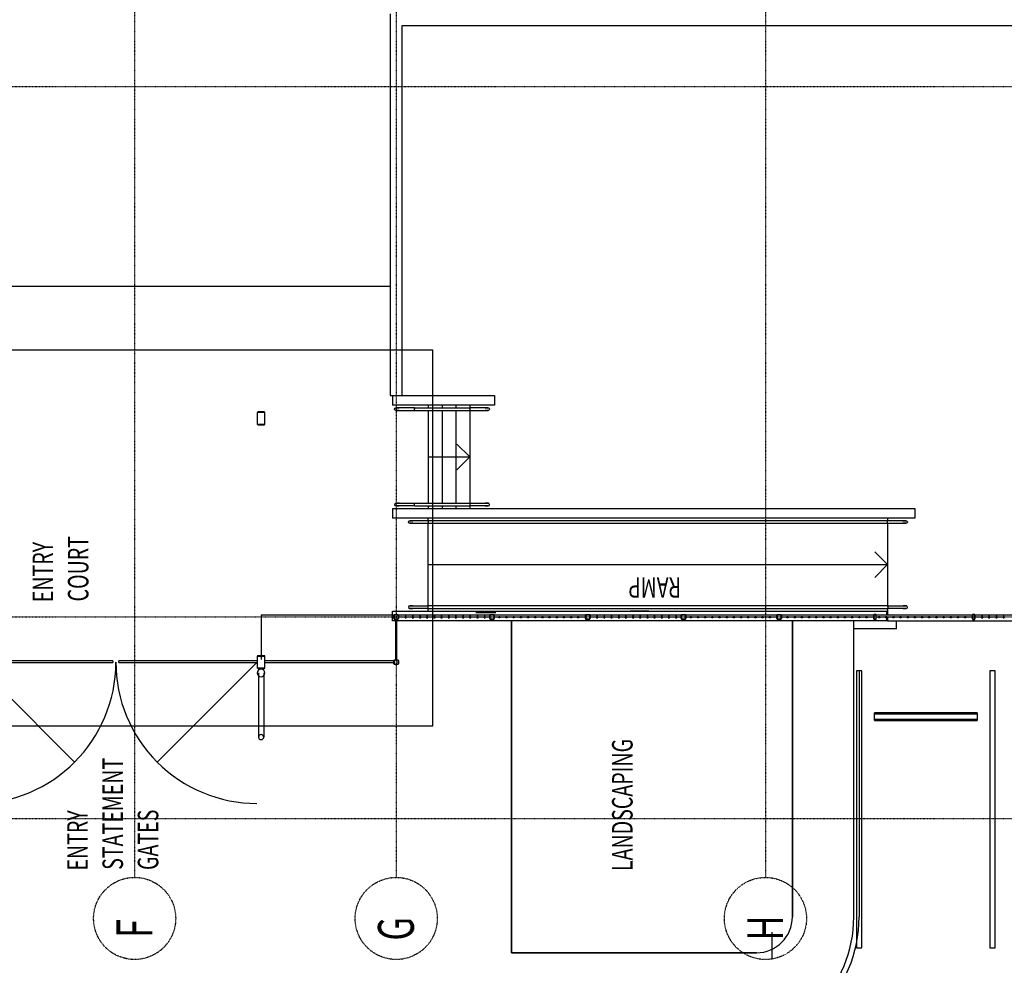
# Model space of a CAD drawing. Extents: x -14758 to 246615, y -77178 to 145296.
# Drawn here: x 18093 to 37292, y -2858 to 15569 of the extents above; entities that cross this region are included whole.
import ezdxf

# ---------------------------------------------------------------- set-up
doc = ezdxf.new("R2010")
doc.units = 0
doc.linetypes.add('X-3040-L1-F$0$EDG-1DOT-2', pattern=[5, 2, -1.4, 0.2, -1.4])
doc.linetypes.add('X-3040-L1-F$0$EDG-DASH-3', pattern=[4.5, 3, -1.5])
for name, color, linetype in [('X-3040-L1-F$0$A-DETL', 11, 'CONTINUOUS'), ('X-3040-L1-F$0$A-DETL-5', 11, 'CONTINUOUS'), ('X-3040-L1-F$0$A-DETL-GENF', 11, 'CONTINUOUS'), ('X-3040-L1-F$0$A-DETL-GENF-13', 11, 'CONTINUOUS'), ('X-3040-L1-F$0$A-DETL-GENF-HDLN', 11, 'CONTINUOUS'), ('X-3040-L1-F$0$A-FLOR', 11, 'CONTINUOUS'), ('X-3040-L1-F$0$A-FLOR-HRAL', 11, 'CONTINUOUS'), ('X-3040-L1-F$0$A-FLOR-HRAL-1', 11, 'CONTINUOUS'), ('X-3040-L1-F$0$A-GENM-1', 11, 'CONTINUOUS'), ('X-3040-L1-F$0$A-GENM-6', 11, 'CONTINUOUS'), ('X-3040-L1-F$0$A-WALL-3', 8, 'CONTINUOUS'), ('X-3040-L1-F$0$C-PRKG', 11, 'CONTINUOUS'), ('X-3040-L1-F$0$G-ANNO-TEXT-1', 31, 'CONTINUOUS'), ('X-3040-L1-F$0$Q-CASE', 11, 'CONTINUOUS'), ('X-3040-L1-F$0$S-BEAM-1', 11, 'CONTINUOUS'), ('X-3040-L1-F$0$S-COLS-5', 8, 'CONTINUOUS'), ('X-3040-L1-F$0$S-GRID-2', 133, 'X-3040-L1-F$0$EDG-1DOT-2'), ('X-3040-L1-F$0$S-STRS', 11, 'CONTINUOUS'), ('X-3040-L1-F$0$S-STRS-2', 11, 'CONTINUOUS'), ('X-3040-L1-F$0$STAY-OVER', 31, 'X-3040-L1-F$0$EDG-DASH-3'), ('X-XREF', 7, 'CONTINUOUS')]:
    doc.layers.add(name, color=color, linetype=linetype)
doc.styles.add('X-3040-L1-F$0$EDG', font='edg.shx', dxfattribs={"width": 0.9})

# ---------------------------------------------------------------- blocks, each defined once
blk = doc.blocks.new('X-3040-L1-F')
at = {"layer": 'X-3040-L1-F$0$A-DETL'}
for p, q in [((3964, -22801), (3102, -22801)), ((3964, -27279), (3964, -22801)), ((3855, -27685), (-2614, -27685)), ((-2614, -27685), (-2614, -32461)), ((3855, -33160), (3855, -27685)), ((4048, -29994), (4048, -30359)), ((-2215, -32758), (-2730, -32758)), ((-1915, -33160), (3855, -33160)), ((2880, -34461), (-1915, -34461))]:
    blk.add_line(p, q, dxfattribs=at)
for centre, radius in [((-1915, -31863), 2598), ((-1915, -32461), 699)]:
    blk.add_arc(centre, radius, 180, 270, dxfattribs=at)
at = {"layer": 'X-3040-L1-F$0$A-DETL-5'}
blk.add_line((4020, -26990), (4020, -27380), dxfattribs=at)
at = {"layer": 'X-3040-L1-F$0$A-DETL-GENF'}
for p, q in [((4950, -26061), (4950, -35016)), ((7050, -26060), (7050, -26870))]:
    blk.add_line(p, q, dxfattribs=at)
at = {"layer": 'X-3040-L1-F$0$A-DETL-GENF-13'}
for p, q in [((6800, -26620), (7050, -26870)), ((7050, -26870), (7300, -26620)), ((4700, -34766), (4950, -35016)), ((4950, -35016), (5200, -34766))]:
    blk.add_line(p, q, dxfattribs=at)
at = {"layer": 'X-3040-L1-F$0$A-DETL-GENF-HDLN'}
for p, q in [((3046, -17219), (1102, -19164)), ((3046, -22719), (1102, -20775))]:
    blk.add_line(p, q, dxfattribs=at)
for centre, start, end in [((3046, -17219), 180.0037, 270.0037), ((3047, -22719), 90.0037, 180.0037)]:
    blk.add_arc(centre, 2750, start, end, dxfattribs=at)
at = {"layer": 'X-3040-L1-F$0$A-FLOR'}
for p, q in [((10372, -25320), (10372, -11963)), ((4045, -26060), (4095, -26060)), ((4045, -26061), (4095, -26061)), ((4145, -26060), (5755, -26060)), ((4145, -26061), (5755, -26061)), ((5805, -26060), (5855, -26060)), ((5805, -26061), (5855, -26061)), ((6095, -26870), (6045, -26870)), ((7955, -26870), (6145, -26870)), ((8055, -26870), (8005, -26870)), ((-2614, -32461), (-2614, -27685)), ((-2614, -27685), (3855, -27685)), ((3855, -33160), (-1915, -33160)), ((-1915, -34357), (3855, -34357)), ((3935, -35016), (3855, -35016)), ((3855, -35016), (3855, -57621)), ((4095, -35016), (3965, -35016)), ((4045, -35016), (4045, -35000)), ((5755, -35016), (4145, -35016)), ((5855, -35016), (5805, -35016))]:
    blk.add_line(p, q, dxfattribs=at)
for centre, radius, start in [((-1915, -31863), 2494, 181.3815), ((-1915, -32461), 699, 180), ((-1915, -32461), 699, 180)]:
    blk.add_arc(centre, radius, start, 270, dxfattribs=at)
at = {"layer": 'X-3040-L1-F$0$A-FLOR-HRAL'}
for p, q in [((3937, -25607), (3912, -25607)), ((3912, -25607), (3912, -25632)), ((3912, -25632), (3937, -25632)), ((3937, -25632), (3937, -25607)), ((3937, -25747), (3912, -25747)), ((3912, -25747), (3912, -25772)), ((3912, -25772), (3937, -25772)), ((3937, -25887), (3912, -25887)), ((3912, -25887), (3912, -25912)), ((3912, -25912), (3937, -25912)), ((3937, -25772), (3937, -25747)), ((3937, -25912), (3937, -25887)), ((3937, -26027), (3912, -26027)), ((3912, -26027), (3912, -26052)), ((3912, -26052), (3937, -26052)), ((3937, -26052), (3937, -26027)), ((3937, -26167), (3912, -26167)), ((3912, -26167), (3912, -26192)), ((3912, -26192), (3937, -26192)), ((3937, -26192), (3937, -26167)), ((3937, -26307), (3912, -26307)), ((3912, -26307), (3912, -26332)), ((3912, -26332), (3937, -26332)), ((3937, -26447), (3912, -26447)), ((3912, -26447), (3912, -26472)), ((3912, -26472), (3937, -26472)), ((3937, -26332), (3937, -26307)), ((3937, -26472), (3937, -26447)), ((3937, -26587), (3912, -26587)), ((3912, -26587), (3912, -26612)), ((3912, -26612), (3937, -26612)), ((3937, -26612), (3937, -26587)), ((3937, -26727), (3912, -26727)), ((3912, -26727), (3912, -26752)), ((3912, -26752), (3937, -26752)), ((3937, -26867), (3912, -26867)), ((3912, -26867), (3912, -26892)), ((3937, -26752), (3937, -26727)), ((3937, -26892), (3937, -26867)), ((3912, -26892), (3937, -26892)), ((3937, -27007), (3912, -27007)), ((3912, -27007), (3912, -27032)), ((3912, -27032), (3937, -27032)), ((3937, -27032), (3937, -27007)), ((3937, -27147), (3912, -27147)), ((3912, -27147), (3912, -27172)), ((3912, -27172), (3937, -27172)), ((3937, -27172), (3937, -27147)), ((3912, -27458), (3912, -27433)), ((3912, -27433), (3937, -27433)), ((3937, -27433), (3937, -27458)), ((3937, -27458), (3912, -27458)), ((3912, -27598), (3912, -27573)), ((3912, -27573), (3937, -27573)), ((3937, -27598), (3912, -27598)), ((3937, -27573), (3937, -27598)), ((3912, -27738), (3912, -27713)), ((3912, -27713), (3937, -27713)), ((3937, -27738), (3912, -27738)), ((3937, -27713), (3937, -27738)), ((3912, -27878), (3912, -27853)), ((3912, -27853), (3937, -27853)), ((3937, -27878), (3912, -27878)), ((3912, -28018), (3912, -27993)), ((3912, -27993), (3937, -27993)), ((3937, -28018), (3912, -28018)), ((3937, -27853), (3937, -27878)), ((3937, -27993), (3937, -28018)), ((3912, -28158), (3912, -28133)), ((3912, -28133), (3937, -28133)), ((3937, -28158), (3912, -28158)), ((3937, -28133), (3937, -28158)), ((3912, -28298), (3912, -28273)), ((3912, -28273), (3937, -28273)), ((3937, -28298), (3912, -28298)), ((3912, -28438), (3912, -28413)), ((3912, -28413), (3937, -28413)), ((3937, -28273), (3937, -28298)), ((3937, -28413), (3937, -28438)), ((3937, -28438), (3912, -28438)), ((3912, -28578), (3912, -28553)), ((3912, -28553), (3937, -28553)), ((3937, -28578), (3912, -28578)), ((3937, -28553), (3937, -28578)), ((3912, -28718), (3912, -28693)), ((3912, -28693), (3937, -28693)), ((3937, -28718), (3912, -28718)), ((3937, -28693), (3937, -28718)), ((3912, -28858), (3912, -28833)), ((3912, -28833), (3937, -28833)), ((3937, -28858), (3912, -28858)), ((3912, -28998), (3912, -28973)), ((3912, -28973), (3937, -28973)), ((3937, -28833), (3937, -28858)), ((3937, -28973), (3937, -28998)), ((3937, -28998), (3912, -28998)), ((3937, -29341), (3912, -29341)), ((3912, -29341), (3912, -29366)), ((3912, -29366), (3937, -29366)), ((3937, -29366), (3937, -29341)), ((3937, -29481), (3912, -29481)), ((3912, -29481), (3912, -29506)), ((3912, -29506), (3937, -29506)), ((3937, -29506), (3937, -29481)), ((3937, -29621), (3912, -29621)), ((3912, -29621), (3912, -29646)), ((3912, -29646), (3937, -29646)), ((3937, -29646), (3937, -29621)), ((3937, -29761), (3912, -29761)), ((3912, -29761), (3912, -29786)), ((3912, -29786), (3937, -29786)), ((3937, -29901), (3912, -29901)), ((3912, -29901), (3912, -29926)), ((3912, -29926), (3937, -29926)), ((3937, -29786), (3937, -29761)), ((3937, -29926), (3937, -29901)), ((3937, -30041), (3912, -30041)), ((3912, -30041), (3912, -30066)), ((3912, -30066), (3937, -30066)), ((3937, -30066), (3937, -30041)), ((3937, -30181), (3912, -30181)), ((3912, -30181), (3912, -30206)), ((3912, -30206), (3937, -30206)), ((3937, -30321), (3912, -30321)), ((3912, -30321), (3912, -30346)), ((3937, -30206), (3937, -30181)), ((3937, -30346), (3937, -30321)), ((3912, -30346), (3937, -30346)), ((3937, -30461), (3912, -30461)), ((3912, -30461), (3912, -30486)), ((3912, -30486), (3937, -30486)), ((3937, -30486), (3937, -30461)), ((3937, -30601), (3912, -30601)), ((3912, -30601), (3912, -30626)), ((3912, -30626), (3937, -30626)), ((3937, -30626), (3937, -30601)), ((3937, -30741), (3912, -30741)), ((3912, -30741), (3912, -30766)), ((3912, -30766), (3937, -30766)), ((3937, -30881), (3912, -30881)), ((3912, -30881), (3912, -30906)), ((3912, -30906), (3937, -30906)), ((3937, -30766), (3937, -30741)), ((3937, -30906), (3937, -30881)), ((3912, -31192), (3912, -31167)), ((3912, -31167), (3937, -31167)), ((3937, -31192), (3912, -31192)), ((3937, -31167), (3937, -31192)), ((3912, -31332), (3912, -31307)), ((3912, -31307), (3937, -31307)), ((3937, -31332), (3912, -31332)), ((3912, -31472), (3912, -31447)), ((3912, -31447), (3937, -31447)), ((3937, -31472), (3912, -31472)), ((3937, -31307), (3937, -31332)), ((3937, -31447), (3937, -31472)), ((3912, -31612), (3912, -31587)), ((3912, -31587), (3937, -31587)), ((3937, -31612), (3912, -31612)), ((3937, -31587), (3937, -31612)), ((3912, -31752), (3912, -31727)), ((3912, -31727), (3937, -31727)), ((3937, -31752), (3912, -31752)), ((3912, -31892), (3912, -31867)), ((3912, -31867), (3937, -31867)), ((3937, -31727), (3937, -31752)), ((3937, -31867), (3937, -31892)), ((3937, -31892), (3912, -31892)), ((3912, -32032), (3912, -32007)), ((3912, -32007), (3937, -32007)), ((3937, -32032), (3912, -32032)), ((3937, -32007), (3937, -32032)), ((3912, -32172), (3912, -32147)), ((3912, -32147), (3937, -32147)), ((3937, -32172), (3912, -32172)), ((3937, -32147), (3937, -32172)), ((3912, -32312), (3912, -32287)), ((3912, -32287), (3937, -32287)), ((3937, -32312), (3912, -32312)), ((3912, -32452), (3912, -32427)), ((3912, -32427), (3937, -32427)), ((3937, -32287), (3937, -32312)), ((3937, -32427), (3937, -32452)), ((3937, -32452), (3912, -32452)), ((3912, -32592), (3912, -32567)), ((3912, -32567), (3937, -32567)), ((3937, -32592), (3912, -32592)), ((3937, -32567), (3937, -32592)), ((3912, -32732), (3912, -32707)), ((3912, -32707), (3937, -32707)), ((3937, -32732), (3912, -32732)), ((3937, -32707), (3937, -32732)), ((3912, -33078), (3912, -33053)), ((3912, -33053), (3937, -33053)), ((3937, -33078), (3912, -33078)), ((3912, -33218), (3912, -33193)), ((3912, -33193), (3937, -33193)), ((3937, -33053), (3937, -33078)), ((3937, -33193), (3937, -33218)), ((3937, -33218), (3912, -33218)), ((3912, -33358), (3912, -33333)), ((3912, -33333), (3937, -33333)), ((3937, -33358), (3912, -33358)), ((3937, -33333), (3937, -33358)), ((3912, -33498), (3912, -33473)), ((3912, -33473), (3937, -33473)), ((3937, -33498), (3912, -33498)), ((3937, -33473), (3937, -33498)), ((3912, -33638), (3912, -33613)), ((3912, -33613), (3937, -33613)), ((3937, -33638), (3912, -33638)), ((3912, -33778), (3912, -33753)), ((3912, -33753), (3937, -33753)), ((3937, -33778), (3912, -33778)), ((3937, -33613), (3937, -33638)), ((3937, -33753), (3937, -33778)), ((3912, -33918), (3912, -33893)), ((3912, -33893), (3937, -33893)), ((3937, -33918), (3912, -33918)), ((3937, -33893), (3937, -33918)), ((3912, -34058), (3912, -34033)), ((3912, -34033), (3937, -34033)), ((3937, -34058), (3912, -34058)), ((3912, -34198), (3912, -34173)), ((3912, -34173), (3937, -34173)), ((3937, -34033), (3937, -34058)), ((3937, -34173), (3937, -34198)), ((3937, -34198), (3912, -34198)), ((3912, -34338), (3912, -34313)), ((3912, -34313), (3937, -34313)), ((3937, -34338), (3912, -34338)), ((3937, -34313), (3937, -34338)), ((3912, -34478), (3912, -34453)), ((3912, -34453), (3937, -34453)), ((3937, -34478), (3912, -34478)), ((3937, -34453), (3937, -34478)), ((3912, -34618), (3912, -34593)), ((3912, -34593), (3937, -34593)), ((3937, -34618), (3912, -34618)), ((3937, -34593), (3937, -34618)), ((3912, -34862), (3912, -34837)), ((3912, -34837), (3937, -34837)), ((3937, -34862), (3912, -34862)), ((3937, -34837), (3937, -34862)), ((3912, -35002), (3912, -34977)), ((3912, -34977), (3937, -34977)), ((3937, -35002), (3912, -35002)), ((3912, -35142), (3912, -35117)), ((3912, -35117), (3937, -35117)), ((3937, -34977), (3937, -35002)), ((3937, -35117), (3937, -35142)), ((3937, -35142), (3912, -35142)), ((3912, -35282), (3912, -35257)), ((3912, -35257), (3937, -35257)), ((3937, -35282), (3912, -35282)), ((3937, -35257), (3937, -35282)), ((3912, -35422), (3912, -35397)), ((3912, -35397), (3937, -35397)), ((3937, -35422), (3912, -35422)), ((3937, -35397), (3937, -35422)), ((3912, -35562), (3912, -35537)), ((3912, -35537), (3937, -35537)), ((3937, -35562), (3912, -35562)), ((3912, -35702), (3912, -35677)), ((3912, -35677), (3937, -35677)), ((3937, -35702), (3912, -35702)), ((3937, -35537), (3937, -35562)), ((3937, -35677), (3937, -35702)), ((3912, -35842), (3912, -35817)), ((3912, -35817), (3937, -35817)), ((3937, -35842), (3912, -35842)), ((3937, -35817), (3937, -35842)), ((3912, -35982), (3912, -35957)), ((3912, -35957), (3937, -35957)), ((3937, -35982), (3912, -35982)), ((3937, -35957), (3937, -35982)), ((3912, -36122), (3912, -36097)), ((3912, -36097), (3937, -36097)), ((3937, -36122), (3912, -36122)), ((3912, -36262), (3912, -36237)), ((3912, -36237), (3937, -36237)), ((3937, -36262), (3912, -36262)), ((3937, -36097), (3937, -36122)), ((3937, -36237), (3937, -36262)), ((3912, -36402), (3912, -36377)), ((3912, -36377), (3937, -36377)), ((3937, -36402), (3912, -36402)), ((3937, -36377), (3937, -36402)), ((3912, -36542), (3912, -36517)), ((3912, -36517), (3937, -36517)), ((3937, -36542), (3912, -36542)), ((3937, -36517), (3937, -36542)), ((3937, -36847), (3912, -36847)), ((3912, -36847), (3912, -36872)), ((3937, -36872), (3937, -36847)), ((3912, -36872), (3937, -36872)), ((3937, -36987), (3912, -36987)), ((3912, -36987), (3912, -37012)), ((3912, -37012), (3937, -37012)), ((3937, -37012), (3937, -36987)), ((3937, -37127), (3912, -37127)), ((3912, -37127), (3912, -37152)), ((3912, -37152), (3937, -37152)), ((3937, -37152), (3937, -37127)), ((3937, -37267), (3912, -37267)), ((3912, -37267), (3912, -37292)), ((3912, -37292), (3937, -37292)), ((3937, -37292), (3937, -37267))]:
    blk.add_line(p, q, dxfattribs=at)
at = {"layer": 'X-3040-L1-F$0$A-FLOR-HRAL-1'}
for p, q in [((3046, -17210), (3046, -19910)), ((3076, -19910), (3076, -17210)), ((3076, -19910), (3046, -19910)), ((3046, -20026), (3076, -20026)), ((3046, -20026), (3046, -22726)), ((3076, -22726), (3076, -20026)), ((3046, -22876), (3046, -25391)), ((3076, -25391), (3076, -22876)), ((3885, -25420), (3094, -25420)), ((3094, -25450), (3885, -25450)), ((3935, -25480), (3935, -25607)), ((3964, -25480), (3965, -25480)), ((3965, -27258), (3965, -25480)), ((6104, -25410), (6095, -25425)), ((6095, -25425), (6095, -25429)), ((6095, -25430), (6095, -25429)), ((6095, -25429), (6095, -25435)), ((6095, -25441), (6095, -25430)), ((6095, -25435), (6095, -25453)), ((6095, -25463), (6095, -25441)), ((6095, -25453), (6095, -25478)), ((6095, -25490), (6095, -25463)), ((6095, -25478), (6095, -25490)), ((6095, -25790), (6095, -25490)), ((6120, -25404), (6104, -25410)), ((6124, -25404), (6120, -25404)), ((6139, -25412), (6124, -25404)), ((6145, -25429), (6139, -25412)), ((6145, -25430), (6145, -25429)), ((6145, -25429), (6145, -25435)), ((6145, -25441), (6145, -25430)), ((6145, -25435), (6145, -25453)), ((6145, -25463), (6145, -25441)), ((6145, -25453), (6145, -25478)), ((6145, -25490), (6145, -25463)), ((6145, -25478), (6145, -25490)), ((6145, -25490), (6145, -25790)), ((7955, -25429), (7961, -25412)), ((7955, -25430), (7955, -25429)), ((7955, -25429), (7955, -25435)), ((7955, -25441), (7955, -25430)), ((7955, -25435), (7955, -25453)), ((7955, -25463), (7955, -25441)), ((7955, -25453), (7955, -25478)), ((7955, -25490), (7955, -25463)), ((7955, -25478), (7955, -25490)), ((7955, -25490), (7955, -25790)), ((7961, -25412), (7976, -25404)), ((7976, -25404), (7980, -25404)), ((7980, -25404), (7996, -25410)), ((7996, -25410), (8005, -25425)), ((8005, -25425), (8005, -25429)), ((8005, -25430), (8005, -25429)), ((8005, -25429), (8005, -25435)), ((8005, -25441), (8005, -25430)), ((8005, -25435), (8005, -25453)), ((8005, -25463), (8005, -25441)), ((8005, -25453), (8005, -25478)), ((8005, -25490), (8005, -25463)), ((8005, -25478), (8005, -25490)), ((8005, -25790), (8005, -25490)), ((3935, -25632), (3935, -25747)), ((4104, -25681), (4095, -25696)), ((4095, -25696), (4095, -25700)), ((4095, -25701), (4095, -25700)), ((4095, -25700), (4095, -25706)), ((4095, -25712), (4095, -25701)), ((4095, -25706), (4095, -25723)), ((4095, -25734), (4095, -25712)), ((4095, -25723), (4095, -25749)), ((4120, -25675), (4104, -25681)), ((4124, -25675), (4120, -25675)), ((4139, -25683), (4124, -25675)), ((4145, -25700), (4139, -25683)), ((4145, -25701), (4145, -25700)), ((4145, -25700), (4145, -25706)), ((4145, -25712), (4145, -25701)), ((4145, -25706), (4145, -25723)), ((4145, -25734), (4145, -25712)), ((4145, -25723), (4145, -25749)), ((5755, -25700), (5761, -25683)), ((5755, -25701), (5755, -25700)), ((5755, -25700), (5755, -25706)), ((5755, -25712), (5755, -25701)), ((5755, -25706), (5755, -25723)), ((5755, -25734), (5755, -25712)), ((5755, -25723), (5755, -25749)), ((5761, -25683), (5776, -25675)), ((5776, -25675), (5780, -25675)), ((5780, -25675), (5796, -25681)), ((5796, -25681), (5805, -25696)), ((5805, -25696), (5805, -25700)), ((5805, -25701), (5805, -25700)), ((5805, -25700), (5805, -25706)), ((5805, -25712), (5805, -25701)), ((5805, -25706), (5805, -25723)), ((5805, -25734), (5805, -25712)), ((5805, -25723), (5805, -25749)), ((3935, -25772), (3935, -25887)), ((3935, -25912), (3935, -26027)), ((4095, -25760), (4095, -25734)), ((4095, -25749), (4095, -25760)), ((4095, -26061), (4095, -25760)), ((4145, -25760), (4145, -25734)), ((4145, -25749), (4145, -25760)), ((4145, -25760), (4145, -26061)), ((5755, -25760), (5755, -25734)), ((5755, -25749), (5755, -25760)), ((5755, -25760), (5755, -26061)), ((5805, -25760), (5805, -25734)), ((5805, -25749), (5805, -25760)), ((5805, -26061), (5805, -25760)), ((6095, -25790), (6095, -25780)), ((6095, -25790), (6120, -25790)), ((6095, -25790), (6095, -26870)), ((6117, -25790), (6120, -25790)), ((6120, -25790), (6123, -25790)), ((6121, -25790), (6145, -25790)), ((6145, -25780), (6145, -25790)), ((6145, -25790), (6145, -26870)), ((7955, -25780), (7955, -25790)), ((7955, -25790), (7979, -25790)), ((7955, -25790), (7955, -26870)), ((7980, -25790), (7977, -25790)), ((7980, -25790), (8005, -25790)), ((7983, -25790), (7980, -25790)), ((8005, -25790), (8005, -25780)), ((8005, -25790), (8005, -26870)), ((3935, -26052), (3935, -26167)), ((4095, -26063), (4095, -26051)), ((4095, -26061), (4095, -35020)), ((4095, -26061), (4120, -26061)), ((4120, -26061), (4145, -26061)), ((4145, -26051), (4145, -26063)), ((4145, -35020), (4145, -26061)), ((5755, -26051), (5755, -26063)), ((5755, -26061), (5755, -35016)), ((5780, -26061), (5755, -26061)), ((5805, -26061), (5780, -26061)), ((5805, -26063), (5805, -26051)), ((5805, -35016), (5805, -26061)), ((3935, -26192), (3935, -26307)), ((3935, -26332), (3935, -26447)), ((3935, -26472), (3935, -26587)), ((3935, -26612), (3935, -26727)), ((3935, -26752), (3935, -26867)), ((6119, -26870), (6095, -26870)), ((6095, -26880), (6095, -26870)), ((6095, -27170), (6095, -26870)), ((6120, -26870), (6117, -26870)), ((6145, -26870), (6120, -26870)), ((6123, -26870), (6120, -26870)), ((6145, -26870), (6145, -26880)), ((6145, -26870), (6145, -27170)), ((7980, -26870), (7955, -26870)), ((7955, -26870), (7955, -26880)), ((7955, -26870), (7955, -27170)), ((7977, -26870), (7980, -26870)), ((7980, -26870), (7983, -26870)), ((8005, -26870), (7981, -26870)), ((8005, -26880), (8005, -26870)), ((8005, -27170), (8005, -26870)), ((3935, -26892), (3935, -27007)), ((3935, -27032), (3935, -27147)), ((3935, -27172), (3935, -27258)), ((3965, -27258), (3964, -27258)), ((6095, -27170), (6095, -27197)), ((6095, -27182), (6095, -27170)), ((6095, -27207), (6095, -27182)), ((6095, -27197), (6095, -27218)), ((6095, -27224), (6095, -27207)), ((6095, -27218), (6095, -27230)), ((6095, -27231), (6095, -27224)), ((6095, -27230), (6095, -27231)), ((6095, -27231), (6101, -27247)), ((6101, -27247), (6116, -27255)), ((6116, -27255), (6120, -27256)), ((6120, -27256), (6136, -27250)), ((6136, -27250), (6145, -27234)), ((6145, -27170), (6145, -27197)), ((6145, -27182), (6145, -27170)), ((6145, -27207), (6145, -27182)), ((6145, -27197), (6145, -27218)), ((6145, -27224), (6145, -27207)), ((6145, -27218), (6145, -27230)), ((6145, -27231), (6145, -27224)), ((6145, -27230), (6145, -27231)), ((6145, -27234), (6145, -27231)), ((7955, -27170), (7955, -27197)), ((7955, -27182), (7955, -27170)), ((7955, -27207), (7955, -27182)), ((7955, -27197), (7955, -27218)), ((7955, -27224), (7955, -27207)), ((7955, -27218), (7955, -27230)), ((7955, -27231), (7955, -27224)), ((7955, -27230), (7955, -27231)), ((7955, -27234), (7955, -27231)), ((7964, -27250), (7955, -27234)), ((7980, -27256), (7964, -27250)), ((7984, -27255), (7980, -27256)), ((7999, -27247), (7984, -27255)), ((8005, -27231), (7999, -27247)), ((8005, -27170), (8005, -27197)), ((8005, -27182), (8005, -27170)), ((8005, -27207), (8005, -27182)), ((8005, -27197), (8005, -27218)), ((8005, -27224), (8005, -27207)), ((8005, -27218), (8005, -27230)), ((8005, -27231), (8005, -27224)), ((8005, -27230), (8005, -27231)), ((3935, -27347), (3935, -27433)), ((3964, -27347), (3965, -27347)), ((3965, -29125), (3965, -27347)), ((3935, -27458), (3935, -27573)), ((3935, -27598), (3935, -27713)), ((3935, -27738), (3935, -27853)), ((3935, -27878), (3935, -27993)), ((3935, -28018), (3935, -28133)), ((3935, -28158), (3935, -28273)), ((3935, -28298), (3935, -28413)), ((3935, -28438), (3935, -28553)), ((3935, -28578), (3935, -28693)), ((3935, -28718), (3935, -28833)), ((3935, -28858), (3935, -28973)), ((3935, -28998), (3935, -29125)), ((3965, -29125), (3964, -29125)), ((3935, -29214), (3935, -29341)), ((3935, -29366), (3935, -29481)), ((3964, -29214), (3965, -29214)), ((3965, -30992), (3965, -29214)), ((3935, -29506), (3935, -29621)), ((3935, -29646), (3935, -29761)), ((3935, -29786), (3935, -29901)), ((3935, -29926), (3935, -30041)), ((3935, -30066), (3935, -30181)), ((3935, -30206), (3935, -30321)), ((3935, -30346), (3935, -30461)), ((3935, -30486), (3935, -30601)), ((3935, -30626), (3935, -30741)), ((3935, -30766), (3935, -30881)), ((3935, -30906), (3935, -30992)), ((3935, -31081), (3935, -31167)), ((3965, -30992), (3964, -30992)), ((3964, -31081), (3965, -31081)), ((3965, -32859), (3965, -31081)), ((3935, -31192), (3935, -31307)), ((3935, -31332), (3935, -31447)), ((3935, -31472), (3935, -31587)), ((3935, -31612), (3935, -31727)), ((3935, -31752), (3935, -31867)), ((3935, -31892), (3935, -32007)), ((3935, -32032), (3935, -32147)), ((3935, -32172), (3935, -32287)), ((3935, -32312), (3935, -32427)), ((3935, -32452), (3935, -32567)), ((3935, -32592), (3935, -32707)), ((3935, -32732), (3935, -32859)), ((3935, -32948), (3935, -33053)), ((3965, -32859), (3964, -32859)), ((3964, -32948), (3965, -32948)), ((3965, -34745), (3965, -32948)), ((3935, -33078), (3935, -33193)), ((3935, -33218), (3935, -33333)), ((3935, -33358), (3935, -33473)), ((3935, -33498), (3935, -33613)), ((3935, -33638), (3935, -33753)), ((3935, -33778), (3935, -33893)), ((3935, -33918), (3935, -34033)), ((3935, -34058), (3935, -34173)), ((3935, -34198), (3935, -34313)), ((3935, -34338), (3935, -34453)), ((3935, -34478), (3935, -34593)), ((3935, -34618), (3935, -34745)), ((3935, -34795), (3935, -34837)), ((3935, -34862), (3935, -34977)), ((3965, -36670), (3965, -34795)), ((3935, -35002), (3935, -35117)), ((4095, -35030), (4095, -35010)), ((4095, -35321), (4095, -35020)), ((4120, -35020), (4095, -35020)), ((4145, -35020), (4120, -35020)), ((4145, -35010), (4145, -35030)), ((4145, -35020), (4145, -35321)), ((5755, -35006), (5755, -35026)), ((5755, -35016), (5755, -35316)), ((5755, -35016), (5780, -35016)), ((5780, -35016), (5805, -35016)), ((5805, -35026), (5805, -35006)), ((5805, -35316), (5805, -35016)), ((3935, -35142), (3935, -35257)), ((3935, -35282), (3935, -35397)), ((4095, -35321), (4095, -35348)), ((4095, -35332), (4095, -35321)), ((4145, -35321), (4145, -35348)), ((4145, -35332), (4145, -35321)), ((5755, -35316), (5755, -35343)), ((5755, -35328), (5755, -35316)), ((5805, -35316), (5805, -35343)), ((5805, -35328), (5805, -35316)), ((3935, -35422), (3935, -35537)), ((4095, -35358), (4095, -35332)), ((4095, -35348), (4095, -35369)), ((4095, -35375), (4095, -35358)), ((4095, -35369), (4095, -35380)), ((4095, -35381), (4095, -35375)), ((4095, -35380), (4095, -35381)), ((4095, -35381), (4101, -35398)), ((4101, -35398), (4116, -35406)), ((4116, -35406), (4120, -35406)), ((4120, -35406), (4136, -35400)), ((4136, -35400), (4145, -35385)), ((4145, -35358), (4145, -35332)), ((4145, -35348), (4145, -35369)), ((4145, -35375), (4145, -35358)), ((4145, -35369), (4145, -35380)), ((4145, -35381), (4145, -35375)), ((4145, -35380), (4145, -35381)), ((4145, -35385), (4145, -35381)), ((5755, -35353), (5755, -35328)), ((5755, -35343), (5755, -35364)), ((5755, -35371), (5755, -35353)), ((5755, -35364), (5755, -35376)), ((5755, -35377), (5755, -35371)), ((5755, -35376), (5755, -35377)), ((5755, -35380), (5755, -35377)), ((5764, -35396), (5755, -35380)), ((5780, -35402), (5764, -35396)), ((5784, -35402), (5780, -35402)), ((5799, -35393), (5784, -35402)), ((5805, -35377), (5799, -35393)), ((5805, -35353), (5805, -35328)), ((5805, -35343), (5805, -35364)), ((5805, -35371), (5805, -35353)), ((5805, -35364), (5805, -35376)), ((5805, -35377), (5805, -35371)), ((5805, -35376), (5805, -35377)), ((3935, -35562), (3935, -35677)), ((3935, -35702), (3935, -35817)), ((3935, -35842), (3935, -35957)), ((3935, -35982), (3935, -36097)), ((3935, -36122), (3935, -36237)), ((3935, -36262), (3935, -36377)), ((3935, -36402), (3935, -36517)), ((3935, -36542), (3935, -36670)), ((3935, -36720), (3935, -36847)), ((3965, -38639), (3965, -36720)), ((3935, -36872), (3935, -36987)), ((3935, -37012), (3935, -37127)), ((3935, -37152), (3935, -37267))]:
    blk.add_line(p, q, dxfattribs=at)
at = {"layer": 'X-3040-L1-F$0$A-GENM-1'}
for start, end in [(0, 180), (180, 0)]:
    blk.add_arc((2840, -22801), 75, start, end, dxfattribs=at)
at = {"layer": 'X-3040-L1-F$0$A-GENM-6'}
for p, q in [((2840, -22751), (1590, -22751)), ((2840, -22851), (1590, -22851))]:
    blk.add_line(p, q, dxfattribs=at)
for start, end in [(0, 180), (180, 0)]:
    blk.add_arc((1590, -22801), 50, start, end, dxfattribs=at)
at = {"layer": 'X-3040-L1-F$0$A-WALL-3'}
for p, q in [((3855, -25420), (3855, -25360)), ((3855, -25360), (4045, -25360)), ((3855, -35016), (3855, -25450)), ((4045, -25360), (4045, -35000)), ((5855, -35550), (5855, -25360)), ((6045, -25360), (5855, -25360)), ((6045, -25360), (6045, -35550)), ((8055, -27350), (8055, -25360)), ((8245, -25360), (8055, -25360)), ((8245, -25550), (8245, -27350)), ((8245, -27350), (8055, -27350)), ((3855, -35000), (3912, -35000)), ((3965, -35000), (4045, -35000)), ((6045, -35550), (5855, -35550))]:
    blk.add_line(p, q, dxfattribs=at)
at = {"layer": 'X-3040-L1-F$0$C-PRKG'}
for p, q in [((2880, -34411), (-2520, -34411)), ((-2520, -34411), (-2520, -34511)), ((-2520, -34511), (2880, -34511)), ((2880, -34511), (2880, -34411)), ((1910, -34761), (1933, -34761)), ((1910, -34761), (1910, -36761)), ((1933, -34761), (2037, -34761)), ((1933, -36761), (1933, -34761)), ((2037, -34761), (2060, -34761)), ((2037, -36761), (2037, -34761)), ((2060, -36761), (2060, -34761)), ((1933, -36761), (1910, -36761)), ((2037, -36761), (1933, -36761)), ((2060, -36761), (2037, -36761)), ((2880, -37011), (-2520, -37011)), ((-2520, -37011), (-2520, -37111)), ((2880, -37011), (-2520, -37011)), ((-2520, -37011), (-2520, -37111)), ((2880, -37111), (2880, -37011)), ((2880, -37111), (2880, -37011)), ((-2520, -37111), (2880, -37111)), ((-2520, -37111), (2880, -37111))]:
    blk.add_line(p, q, dxfattribs=at)
at = {"layer": 'X-3040-L1-F$0$Q-CASE'}
for p, q in [((15685, -25320), (8245, -25320)), ((8245, -25320), (8245, -25550)), ((8245, -25550), (15455, -25550)), ((15455, -25550), (15455, -86275))]:
    blk.add_line(p, q, dxfattribs=at)
at = {"layer": 'X-3040-L1-F$0$S-BEAM-1'}
for p, q in [((3700, -35190), (3700, -34357)), ((3700, -35190), (3725, -35190)), ((3725, -35190), (3855, -35190))]:
    blk.add_line(p, q, dxfattribs=at)
at = {"layer": 'X-3040-L1-F$0$S-COLS-5'}
for p, q in [((2925, -22741), (2925, -22861)), ((2931, -22861), (2931, -22741)), ((3160, -22726), (2940, -22726)), ((2940, -22732), (3160, -22732)), ((3169, -22741), (3169, -22861)), ((3175, -22861), (3175, -22741)), ((7675, -22741), (7675, -22861)), ((7681, -22861), (7681, -22741)), ((7910, -22726), (7690, -22726)), ((7690, -22732), (7910, -22732)), ((7919, -22741), (7919, -22861)), ((7925, -22861), (7925, -22741)), ((3160, -22870), (2940, -22870)), ((2940, -22876), (3160, -22876)), ((7910, -22870), (7690, -22870)), ((7690, -22876), (7910, -22876)), ((3005, -25467), (3005, -25403)), ((3010, -25403), (3010, -25467)), ((3018, -25391), (3082, -25391)), ((3082, -25396), (3018, -25396)), ((3018, -25475), (3082, -25475)), ((3082, -25480), (3018, -25480)), ((3089, -25467), (3089, -25403)), ((3094, -25403), (3094, -25467)), ((3885, -25467), (3885, -25403)), ((3890, -25403), (3890, -25467)), ((3898, -25391), (3962, -25391)), ((3962, -25396), (3898, -25396)), ((3898, -25475), (3962, -25475)), ((3962, -25480), (3898, -25480)), ((3969, -25467), (3969, -25403)), ((3974, -25403), (3974, -25467)), ((3898, -27258), (3962, -27258)), ((3885, -27334), (3885, -27270)), ((3890, -27270), (3890, -27334)), ((3962, -27263), (3898, -27263)), ((3898, -27342), (3962, -27342)), ((3962, -27347), (3898, -27347)), ((3969, -27334), (3969, -27270)), ((3974, -27270), (3974, -27334)), ((3885, -29201), (3885, -29137)), ((3890, -29137), (3890, -29201)), ((3898, -29125), (3962, -29125)), ((3962, -29130), (3898, -29130)), ((3969, -29201), (3969, -29137)), ((3974, -29137), (3974, -29201)), ((3898, -29209), (3962, -29209)), ((3962, -29214), (3898, -29214)), ((3885, -31068), (3885, -31004)), ((3890, -31004), (3890, -31068)), ((3898, -30992), (3962, -30992)), ((3962, -30997), (3898, -30997)), ((3898, -31076), (3962, -31076)), ((3962, -31081), (3898, -31081)), ((3969, -31068), (3969, -31004)), ((3974, -31004), (3974, -31068)), ((3885, -32935), (3885, -32871)), ((3890, -32871), (3890, -32935)), ((3898, -32859), (3962, -32859)), ((3962, -32864), (3898, -32864)), ((3898, -32943), (3962, -32943)), ((3962, -32948), (3898, -32948)), ((3969, -32935), (3969, -32871)), ((3974, -32871), (3974, -32935)), ((3967, -34745), (3892, -34745)), ((3880, -34758), (3880, -34783)), ((3885, -34783), (3885, -34758)), ((3892, -34750), (3967, -34750)), ((3967, -34790), (3892, -34790)), ((3892, -34795), (3967, -34795)), ((3975, -34758), (3975, -34783)), ((3980, -34783), (3980, -34758)), ((3967, -36670), (3892, -36670)), ((3880, -36682), (3880, -36707)), ((3885, -36707), (3885, -36682)), ((3892, -36675), (3967, -36675)), ((3967, -36715), (3892, -36715)), ((3892, -36720), (3967, -36720)), ((3975, -36682), (3975, -36707)), ((3980, -36707), (3980, -36682))]:
    blk.add_line(p, q, dxfattribs=at)
for centre, radius, start, end in [((2940, -22741), 15, 90, 180), ((2940, -22741), 9, 90, 180), ((3160, -22741), 15, 0, 90), ((3160, -22741), 9, 0, 90), ((7690, -22741), 15, 90, 180), ((7690, -22741), 9, 90, 180), ((7910, -22741), 15, 0, 90), ((7910, -22741), 9, 0, 90), ((2940, -22861), 15, 180, 270), ((2940, -22861), 9, 180, 270), ((3160, -22861), 15, 270, 0), ((3160, -22861), 9, 270, 0), ((7690, -22861), 15, 180, 270), ((7690, -22861), 9, 180, 270), ((7910, -22861), 15, 270, 0), ((7910, -22861), 9, 270, 0), ((3018, -25403), 12.5, 90, 180), ((3018, -25467), 12.5, 180, 270), ((3018, -25403), 7.5, 90, 180), ((3018, -25467), 7.5, 180, 270), ((3082, -25403), 12.5, 0, 90), ((3082, -25403), 7.5, 0, 90), ((3082, -25467), 12.5, 270, 0), ((3082, -25467), 7.5, 270, 0), ((3898, -25403), 12.5, 90, 180), ((3898, -25467), 12.5, 180, 270), ((3898, -25403), 7.5, 90, 180), ((3898, -25467), 7.5, 180, 270), ((3962, -25403), 12.5, 0, 90), ((3962, -25403), 7.5, 0, 90), ((3962, -25467), 12.5, 270, 0), ((3962, -25467), 7.5, 270, 0), ((3898, -27270), 12.5, 90, 180), ((3962, -27270), 12.5, 0, 90), ((3898, -27334), 12.5, 180, 270), ((3898, -27270), 7.5, 90, 180), ((3898, -27334), 7.5, 180, 270), ((3962, -27270), 7.5, 0, 90), ((3962, -27334), 7.5, 270, 0), ((3962, -27334), 12.5, 270, 0), ((3898, -29137), 12.5, 90, 180), ((3898, -29137), 7.5, 90, 180), ((3962, -29137), 12.5, 0, 90), ((3962, -29137), 7.5, 0, 90), ((3898, -29201), 12.5, 180, 270), ((3898, -29201), 7.5, 180, 270), ((3962, -29201), 7.5, 270, 0), ((3962, -29201), 12.5, 270, 0), ((3898, -31004), 12.5, 90, 180), ((3898, -31068), 12.5, 180, 270), ((3898, -31004), 7.5, 90, 180), ((3898, -31068), 7.5, 180, 270), ((3962, -31004), 12.5, 0, 90), ((3962, -31004), 7.5, 0, 90), ((3962, -31068), 7.5, 270, 0), ((3962, -31068), 12.5, 270, 0), ((3898, -32871), 12.5, 90, 180), ((3898, -32935), 12.5, 180, 270), ((3898, -32871), 7.5, 90, 180), ((3898, -32935), 7.5, 180, 270), ((3962, -32871), 12.5, 0, 90), ((3962, -32871), 7.5, 0, 90), ((3962, -32935), 7.5, 270, 0), ((3962, -32935), 12.5, 270, 0), ((3892, -34758), 12.5, 90, 180), ((3967, -34758), 12.5, 0, 90), ((3892, -34783), 12.5, 180, 270), ((3892, -34758), 7.5, 90, 180), ((3892, -34783), 7.5, 180, 270), ((3967, -34758), 7.5, 0, 90), ((3967, -34783), 12.5, 270, 0), ((3967, -34783), 7.5, 270, 0), ((3892, -36682), 12.5, 90, 180), ((3967, -36682), 12.5, 0, 90), ((3892, -36707), 12.5, 180, 270), ((3892, -36682), 7.5, 90, 180), ((3892, -36707), 7.5, 180, 270), ((3967, -36682), 7.5, 0, 90), ((3967, -36707), 12.5, 270, 0), ((3967, -36707), 7.5, 270, 0)]:
    blk.add_arc(centre, radius, start, end, dxfattribs=at)
at = {"layer": 'X-3040-L1-F$0$S-GRID-2'}
for p, q in [((0, 1237), (0, -96615)), ((3930, 1237), (3930, -96615)), ((14270, 1237), (14270, -96615)), ((20708, -20335), (-1145, -20335)), ((20708, -25435), (-1145, -25435)), ((20708, -32635), (-1145, -32635))]:
    blk.add_line(p, q, dxfattribs=at)
for centre in [(-1945, -20335), (-1945, -25435), (-1945, -32635)]:
    blk.add_circle(centre, 800, dxfattribs=at)
at = {"layer": 'X-3040-L1-F$0$S-STRS'}
for p, q in [((6095, -26060), (6045, -26060)), ((7955, -26060), (6145, -26060)), ((8055, -26060), (8005, -26060)), ((6095, -26330), (6045, -26330)), ((7955, -26330), (6145, -26330)), ((8055, -26330), (8005, -26330)), ((6095, -26600), (6045, -26600)), ((7955, -26600), (6145, -26600)), ((8055, -26600), (8005, -26600)), ((6095, -26870), (6045, -26870)), ((7955, -26870), (6145, -26870)), ((8055, -26870), (8005, -26870))]:
    blk.add_line(p, q, dxfattribs=at)
at = {"layer": 'X-3040-L1-F$0$S-STRS-2'}
for p, q in [((6095, -26060), (6045, -26060)), ((7955, -26060), (6145, -26060)), ((8055, -26060), (8005, -26060)), ((6095, -26330), (6045, -26330)), ((7955, -26330), (6145, -26330)), ((8055, -26330), (8005, -26330)), ((6095, -26600), (6045, -26600)), ((7955, -26600), (6145, -26600)), ((8055, -26600), (8005, -26600))]:
    blk.add_line(p, q, dxfattribs=at)
at = {"layer": 'X-3040-L1-F$0$STAY-OVER'}
for p, q in [((1811, -11136), (1811, -26150)), ((9137, -11136), (9137, -26150)), ((1811, -26150), (9137, -26150))]:
    blk.add_line(p, q, dxfattribs=at)
at = {"layer": 'X-3040-L1-F$0$G-ANNO-TEXT-1', "style": 'X-3040-L1-F$0$EDG', "width": 0.7}
for s, rotation, p in [('ENTRY', 360, (4218, -18746)), ('ENTRY', 360, (-1012, -19420)), ('COURT', 360, (4233, -19434)), ('STATEMENT', 360, (-997, -20108)), ('GATES', 360, (-1001, -20796)), ('RAMP', 90, (4705, -30989))]:
    blk.add_text(s, height=400, rotation=rotation, dxfattribs=at).set_placement(p)
blk.add_text('LANDSCAPING', height=400, dxfattribs=at).set_placement((-1021, -30044))
at = {"layer": 'X-3040-L1-F$0$S-GRID-2', "style": 'X-3040-L1-F$0$EDG', "width": 0.7}
for s, p in [('F', (-2323, -20679)), ('G', (-2377, -25779)), ('H', (-2375, -32979))]:
    blk.add_text(s, height=700, dxfattribs=at).set_placement(p)

msp = doc.modelspace()

# ---------------------------------------------------------------- block references
at = {"layer": 'X-XREF', "rotation": 90}
msp.add_blockref('X-3040-L1-F', (0, 0), dxfattribs=at)

doc.saveas('drawing.dxf')
